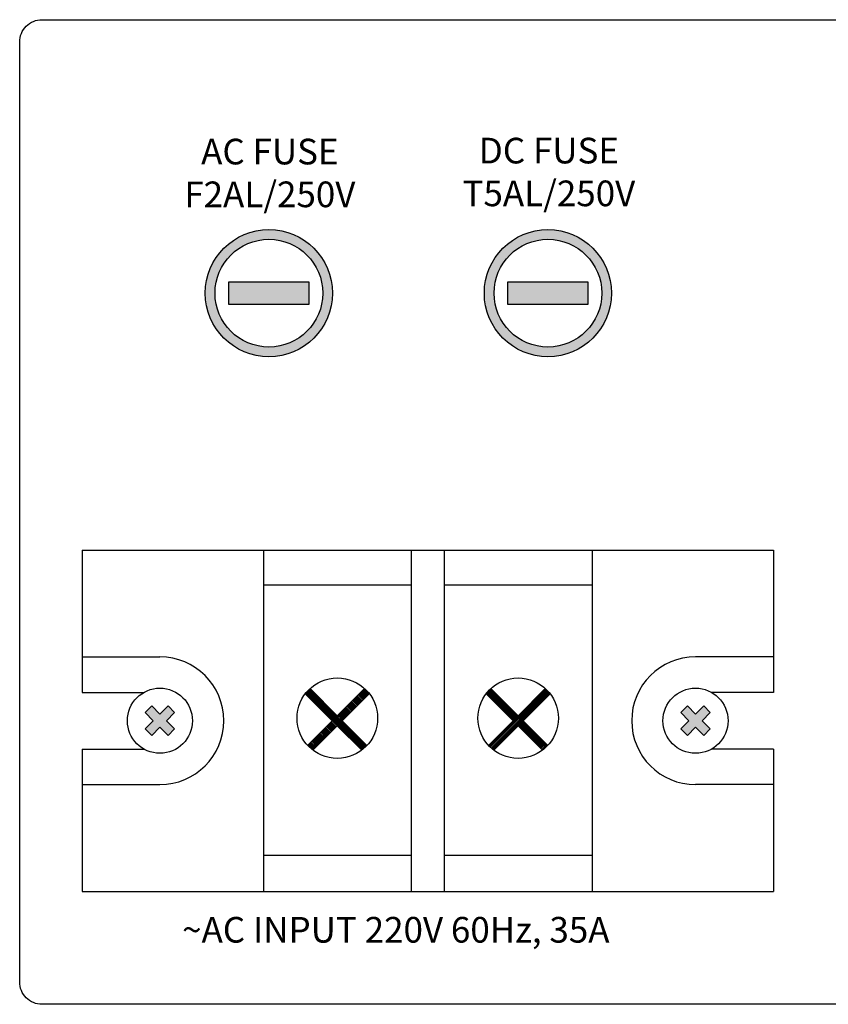
# Model space of a CAD drawing. Extents: x -241 to 241, y -232 to 88.
# Drawn here: x -220 to -148, y -98 to -10 of the extents above; entities that cross this region are included whole.
import ezdxf

# ---------------------------------------------------------------- set-up
doc = ezdxf.new("R2010")
doc.units = 0
doc.header["$LTSCALE"] = 200
doc.header["$MEASUREMENT"] = 0
doc.layers.add('LINE', color=7, linetype='CONTINUOUS')
doc.styles.add('INTER-M', font='romans.shx')

# ---------------------------------------------------------------- blocks, each defined once
blk = doc.blocks.new('PD-659-REAR')
at = {"layer": 'LINE'}
h = blk.add_hatch(color=256, dxfattribs=at)
h.paths.add_polyline_path([(158201.749, 53221.526, 1), (158213.121, 53221.526, 1)])
h.paths.add_polyline_path([(158212.251, 53221.526, -1), (158202.619, 53221.526, -1)], flags=16)
h.paths.add_polyline_path([(158211.01, 53222.547), (158211.01, 53220.505), (158203.86, 53220.505), (158203.86, 53222.547)], flags=0)
h = blk.add_hatch(color=256, dxfattribs=at)
h.paths.add_polyline_path([(158226.701, 53221.526, 1), (158238.073, 53221.526, 1)])
h.paths.add_polyline_path([(158237.203, 53221.526, -1), (158227.571, 53221.526, -1)], flags=16)
h.paths.add_polyline_path([(158235.962, 53222.547), (158235.962, 53220.505), (158228.812, 53220.505), (158228.812, 53222.547)], flags=0)
for points in [[(158211.01, 53222.547), (158203.86, 53222.547), (158203.86, 53220.505), (158211.01, 53220.505)], [(158235.962, 53222.547), (158228.812, 53222.547), (158228.812, 53220.505), (158235.962, 53220.505)], [(158196.959, 53181.997), (158196.369, 53182.587), (158197.097, 53183.315), (158196.369, 53184.043), (158196.959, 53184.633), (158197.687, 53183.905), (158198.415, 53184.633), (158199.005, 53184.043), (158198.277, 53183.315), (158199.005, 53182.587), (158198.415, 53181.997), (158197.687, 53182.725)], [(158246.316, 53181.997), (158246.906, 53182.587), (158246.178, 53183.315), (158246.906, 53184.043), (158246.316, 53184.633), (158245.588, 53183.905), (158244.86, 53184.633), (158244.27, 53184.043), (158244.998, 53183.315), (158244.27, 53182.587), (158244.86, 53181.997), (158245.588, 53182.725)]]:
    blk.add_hatch(color=256, dxfattribs=at).paths.add_polyline_path(points)
for p, q in [((158190.721, 53198.565), (158252.553, 53198.565)), ((158190.721, 53198.565), (158190.721, 53185.85)), ((158206.94, 53198.565), (158206.94, 53168.065)), ((158220.165, 53198.565), (158220.165, 53168.065)), ((158223.11, 53198.565), (158223.11, 53168.065)), ((158236.335, 53198.565), (158236.335, 53168.065)), ((158252.553, 53198.565), (158252.553, 53185.85)), ((158206.94, 53195.444), (158220.165, 53195.444)), ((158223.11, 53195.444), (158236.335, 53195.444)), ((158190.721, 53189.024), (158197.687, 53189.024)), ((158252.553, 53189.024), (158245.588, 53189.024)), ((158190.721, 53185.85), (158196.256, 53185.85)), ((158210.692, 53185.727), (158213.104, 53183.315)), ((158215.751, 53180.69), (158210.702, 53185.74)), ((158215.824, 53180.748), (158210.76, 53185.813)), ((158215.863, 53180.78), (158210.792, 53185.852)), ((158215.934, 53180.841), (158210.852, 53185.922)), ((158215.971, 53180.874), (158210.886, 53185.96)), ((158216.039, 53180.937), (158210.949, 53186.027)), ((158216.075, 53180.973), (158210.984, 53186.064)), ((158216.14, 53181.038), (158211.05, 53186.129)), ((158216.175, 53181.075), (158211.086, 53186.164)), ((158211.12, 53186.195), (158213.552, 53183.763)), ((158215.985, 53186.195), (158213.552, 53183.763)), ((158216.413, 53185.727), (158214.001, 53183.315)), ((158215.685, 53185), (158215.237, 53185.448)), ((158215.751, 53185.065), (158215.302, 53185.513)), ((158215.786, 53185.101), (158215.338, 53185.549)), ((158215.852, 53185.166), (158215.403, 53185.614)), ((158215.887, 53185.202), (158215.439, 53185.65)), ((158215.953, 53185.267), (158215.504, 53185.715)), ((158215.988, 53185.303), (158215.54, 53185.751)), ((158216.054, 53185.368), (158215.605, 53185.816)), ((158216.089, 53185.404), (158215.641, 53185.852)), ((158216.155, 53185.469), (158215.707, 53185.917)), ((158216.19, 53185.505), (158215.742, 53185.953)), ((158216.256, 53185.57), (158215.808, 53186.018)), ((158216.291, 53185.606), (158215.843, 53186.054)), ((158216.357, 53185.671), (158215.909, 53186.119)), ((158216.392, 53185.707), (158215.944, 53186.155)), ((158226.862, 53185.727), (158229.274, 53183.315)), ((158226.882, 53185.707), (158227.33, 53186.155)), ((158226.918, 53185.671), (158227.366, 53186.119)), ((158226.983, 53185.606), (158227.431, 53186.054)), ((158227.019, 53185.57), (158227.467, 53186.018)), ((158227.084, 53185.505), (158227.532, 53185.953)), ((158227.1, 53181.075), (158232.188, 53186.164)), ((158227.12, 53185.469), (158227.568, 53185.917)), ((158227.134, 53181.038), (158232.225, 53186.129)), ((158227.185, 53185.404), (158227.634, 53185.852)), ((158227.2, 53180.973), (158232.291, 53186.064)), ((158227.221, 53185.368), (158227.669, 53185.816)), ((158227.236, 53180.937), (158232.326, 53186.027)), ((158227.286, 53185.303), (158227.735, 53185.751)), ((158227.29, 53186.195), (158229.722, 53183.763)), ((158227.303, 53180.874), (158232.389, 53185.96)), ((158227.322, 53185.267), (158227.77, 53185.715)), ((158227.341, 53180.841), (158232.422, 53185.922)), ((158227.387, 53185.202), (158227.836, 53185.65)), ((158227.411, 53180.78), (158232.483, 53185.852)), ((158227.423, 53185.166), (158227.871, 53185.614)), ((158227.451, 53180.748), (158232.515, 53185.813)), ((158227.488, 53185.101), (158227.937, 53185.549)), ((158227.523, 53180.69), (158232.573, 53185.74)), ((158227.524, 53185.065), (158227.972, 53185.513)), ((158227.59, 53185), (158228.038, 53185.448)), ((158232.154, 53186.195), (158229.722, 53183.763)), ((158232.582, 53185.727), (158230.17, 53183.315)), ((158252.553, 53185.85), (158247.019, 53185.85)), ((158196.959, 53184.633), (158196.369, 53184.043)), ((158196.959, 53184.633), (158197.687, 53183.905)), ((158198.415, 53184.633), (158197.687, 53183.905)), ((158198.415, 53184.633), (158199.005, 53184.043)), ((158214.841, 53184.156), (158214.393, 53184.604)), ((158214.877, 53184.191), (158214.429, 53184.639)), ((158214.942, 53184.257), (158214.494, 53184.705)), ((158214.978, 53184.292), (158214.53, 53184.74)), ((158215.043, 53184.358), (158214.595, 53184.806)), ((158215.079, 53184.393), (158214.631, 53184.842)), ((158215.144, 53184.459), (158214.696, 53184.907)), ((158215.18, 53184.494), (158214.732, 53184.943)), ((158215.245, 53184.56), (158214.797, 53185.008)), ((158215.281, 53184.595), (158214.833, 53185.044)), ((158215.346, 53184.661), (158214.898, 53185.109)), ((158215.382, 53184.696), (158214.934, 53185.145)), ((158215.447, 53184.762), (158214.999, 53185.21)), ((158215.483, 53184.798), (158215.035, 53185.246)), ((158215.548, 53184.863), (158215.1, 53185.311)), ((158215.584, 53184.899), (158215.136, 53185.347)), ((158215.649, 53184.964), (158215.201, 53185.412)), ((158227.625, 53184.964), (158228.073, 53185.412)), ((158227.691, 53184.899), (158228.139, 53185.347)), ((158227.726, 53184.863), (158228.174, 53185.311)), ((158227.792, 53184.798), (158228.24, 53185.246)), ((158227.827, 53184.762), (158228.275, 53185.21)), ((158227.893, 53184.696), (158228.341, 53185.145)), ((158227.928, 53184.661), (158228.376, 53185.109)), ((158227.994, 53184.595), (158228.442, 53185.044)), ((158228.029, 53184.56), (158228.477, 53185.008)), ((158228.095, 53184.494), (158228.543, 53184.943)), ((158228.13, 53184.459), (158228.578, 53184.907)), ((158228.196, 53184.393), (158228.644, 53184.842)), ((158228.231, 53184.358), (158228.679, 53184.806)), ((158228.297, 53184.292), (158228.745, 53184.74)), ((158228.332, 53184.257), (158228.781, 53184.705)), ((158228.398, 53184.191), (158228.846, 53184.639)), ((158228.433, 53184.156), (158228.882, 53184.604)), ((158244.86, 53184.633), (158244.27, 53184.043)), ((158244.86, 53184.633), (158245.588, 53183.905)), ((158246.316, 53184.633), (158245.588, 53183.905)), ((158246.316, 53184.633), (158246.906, 53184.043)), ((158196.369, 53184.043), (158197.097, 53183.315)), ((158199.005, 53184.043), (158198.277, 53183.315)), ((158214.033, 53183.347), (158213.585, 53183.796)), ((158214.069, 53183.383), (158213.621, 53183.831)), ((158214.134, 53183.448), (158213.686, 53183.897)), ((158214.17, 53183.484), (158213.722, 53183.932)), ((158214.235, 53183.549), (158213.787, 53183.998)), ((158214.271, 53183.585), (158213.823, 53184.033)), ((158214.336, 53183.65), (158213.888, 53184.099)), ((158214.372, 53183.686), (158213.924, 53184.134)), ((158214.437, 53183.752), (158213.989, 53184.2)), ((158214.473, 53183.787), (158214.025, 53184.235)), ((158214.538, 53183.853), (158214.09, 53184.301)), ((158214.574, 53183.888), (158214.126, 53184.336)), ((158214.639, 53183.954), (158214.191, 53184.402)), ((158214.675, 53183.989), (158214.227, 53184.437)), ((158214.74, 53184.055), (158214.292, 53184.503)), ((158214.776, 53184.09), (158214.328, 53184.538)), ((158228.499, 53184.09), (158228.947, 53184.538)), ((158228.534, 53184.055), (158228.983, 53184.503)), ((158228.6, 53183.989), (158229.048, 53184.437)), ((158228.636, 53183.954), (158229.084, 53184.402)), ((158228.701, 53183.888), (158229.149, 53184.336)), ((158228.737, 53183.853), (158229.185, 53184.301)), ((158228.802, 53183.787), (158229.25, 53184.235)), ((158228.838, 53183.752), (158229.286, 53184.2)), ((158228.903, 53183.686), (158229.351, 53184.134)), ((158228.939, 53183.65), (158229.387, 53184.099)), ((158229.004, 53183.585), (158229.452, 53184.033)), ((158229.04, 53183.549), (158229.488, 53183.998)), ((158229.105, 53183.484), (158229.553, 53183.932)), ((158229.141, 53183.448), (158229.589, 53183.897)), ((158229.206, 53183.383), (158229.654, 53183.831)), ((158229.242, 53183.347), (158229.69, 53183.796)), ((158244.27, 53184.043), (158244.998, 53183.315)), ((158246.906, 53184.043), (158246.178, 53183.315)), ((158197.097, 53183.315), (158196.369, 53182.587)), ((158198.277, 53183.315), (158199.005, 53182.587)), ((158213.104, 53183.315), (158210.898, 53181.109)), ((158213.552, 53182.867), (158211.366, 53180.681)), ((158213.058, 53182.373), (158212.61, 53182.821)), ((158213.124, 53182.438), (158212.676, 53182.886)), ((158213.159, 53182.474), (158212.711, 53182.922)), ((158213.225, 53182.539), (158212.777, 53182.987)), ((158213.261, 53182.575), (158212.812, 53183.023)), ((158213.326, 53182.64), (158212.878, 53183.088)), ((158213.362, 53182.676), (158212.913, 53183.124)), ((158213.427, 53182.741), (158212.979, 53183.189)), ((158213.463, 53182.777), (158213.014, 53183.225)), ((158213.528, 53182.842), (158213.08, 53183.29)), ((158213.552, 53182.867), (158215.739, 53180.681)), ((158214.001, 53183.315), (158216.207, 53181.109)), ((158229.274, 53183.315), (158227.068, 53181.109)), ((158229.722, 53182.867), (158227.536, 53180.681)), ((158229.722, 53182.867), (158231.908, 53180.681)), ((158229.747, 53182.842), (158230.195, 53183.29)), ((158229.812, 53182.777), (158230.26, 53183.225)), ((158229.848, 53182.741), (158230.296, 53183.189)), ((158229.913, 53182.676), (158230.361, 53183.124)), ((158229.949, 53182.64), (158230.397, 53183.088)), ((158230.014, 53182.575), (158230.462, 53183.023)), ((158230.05, 53182.539), (158230.498, 53182.987)), ((158230.115, 53182.474), (158230.563, 53182.922)), ((158230.151, 53182.438), (158230.599, 53182.886)), ((158230.17, 53183.315), (158232.376, 53181.109)), ((158230.216, 53182.373), (158230.664, 53182.821)), ((158244.998, 53183.315), (158244.27, 53182.587)), ((158246.178, 53183.315), (158246.906, 53182.587)), ((158196.369, 53182.587), (158196.959, 53181.997)), ((158197.687, 53182.725), (158196.959, 53181.997)), ((158197.687, 53182.725), (158198.415, 53181.997)), ((158199.005, 53182.587), (158198.415, 53181.997)), ((158212.215, 53181.529), (158211.766, 53181.977)), ((158212.25, 53181.565), (158211.802, 53182.013)), ((158212.316, 53181.63), (158211.867, 53182.078)), ((158212.351, 53181.666), (158211.903, 53182.114)), ((158212.417, 53181.731), (158211.968, 53182.179)), ((158212.452, 53181.767), (158212.004, 53182.215)), ((158212.518, 53181.832), (158212.07, 53182.28)), ((158212.553, 53181.868), (158212.105, 53182.316)), ((158212.619, 53181.933), (158212.171, 53182.381)), ((158212.654, 53181.969), (158212.206, 53182.417)), ((158212.72, 53182.034), (158212.272, 53182.482)), ((158212.755, 53182.07), (158212.307, 53182.518)), ((158212.821, 53182.135), (158212.373, 53182.583)), ((158212.856, 53182.171), (158212.408, 53182.619)), ((158212.922, 53182.236), (158212.474, 53182.684)), ((158212.957, 53182.272), (158212.509, 53182.72)), ((158213.023, 53182.337), (158212.575, 53182.785)), ((158230.252, 53182.337), (158230.7, 53182.785)), ((158230.317, 53182.272), (158230.765, 53182.72)), ((158230.353, 53182.236), (158230.801, 53182.684)), ((158230.418, 53182.171), (158230.866, 53182.619)), ((158230.454, 53182.135), (158230.902, 53182.583)), ((158230.519, 53182.07), (158230.967, 53182.518)), ((158230.555, 53182.034), (158231.003, 53182.482)), ((158230.62, 53181.969), (158231.068, 53182.417)), ((158230.656, 53181.933), (158231.104, 53182.381)), ((158230.721, 53181.868), (158231.169, 53182.316)), ((158230.757, 53181.832), (158231.205, 53182.28)), ((158230.822, 53181.767), (158231.271, 53182.215)), ((158230.858, 53181.731), (158231.306, 53182.179)), ((158230.923, 53181.666), (158231.372, 53182.114)), ((158230.959, 53181.63), (158231.407, 53182.078)), ((158231.024, 53181.565), (158231.473, 53182.013)), ((158231.06, 53181.529), (158231.508, 53181.977)), ((158244.27, 53182.587), (158244.86, 53181.997)), ((158245.588, 53182.725), (158244.86, 53181.997)), ((158245.588, 53182.725), (158246.316, 53181.997)), ((158246.906, 53182.587), (158246.316, 53181.997)), ((158211.406, 53180.721), (158210.958, 53181.169)), ((158211.442, 53180.756), (158210.994, 53181.205)), ((158211.507, 53180.822), (158211.059, 53181.27)), ((158211.543, 53180.857), (158211.095, 53181.306)), ((158211.608, 53180.923), (158211.16, 53181.371)), ((158211.644, 53180.958), (158211.196, 53181.407)), ((158211.709, 53181.024), (158211.261, 53181.472)), ((158211.745, 53181.059), (158211.297, 53181.508)), ((158211.81, 53181.125), (158211.362, 53181.573)), ((158211.846, 53181.161), (158211.398, 53181.609)), ((158211.911, 53181.226), (158211.463, 53181.674)), ((158211.947, 53181.262), (158211.499, 53181.71)), ((158212.012, 53181.327), (158211.564, 53181.775)), ((158212.048, 53181.363), (158211.6, 53181.811)), ((158212.113, 53181.428), (158211.665, 53181.876)), ((158212.149, 53181.464), (158211.701, 53181.912)), ((158231.125, 53181.464), (158231.574, 53181.912)), ((158231.161, 53181.428), (158231.609, 53181.876)), ((158231.227, 53181.363), (158231.675, 53181.811)), ((158231.262, 53181.327), (158231.71, 53181.775)), ((158231.328, 53181.262), (158231.776, 53181.71)), ((158231.363, 53181.226), (158231.811, 53181.674)), ((158231.429, 53181.161), (158231.877, 53181.609)), ((158231.464, 53181.125), (158231.912, 53181.573)), ((158231.53, 53181.059), (158231.978, 53181.508)), ((158231.565, 53181.024), (158232.013, 53181.472)), ((158231.631, 53180.958), (158232.079, 53181.407)), ((158231.666, 53180.923), (158232.114, 53181.371)), ((158231.732, 53180.857), (158232.18, 53181.306)), ((158231.767, 53180.822), (158232.215, 53181.27)), ((158231.833, 53180.756), (158232.281, 53181.205)), ((158231.868, 53180.721), (158232.317, 53181.169)), ((158190.721, 53180.78), (158190.721, 53168.065)), ((158190.721, 53180.78), (158196.256, 53180.78)), ((158252.553, 53180.78), (158247.019, 53180.78)), ((158252.553, 53180.78), (158252.553, 53168.065)), ((158190.721, 53177.606), (158197.687, 53177.606)), ((158252.553, 53177.606), (158245.588, 53177.606)), ((158206.94, 53171.3), (158220.165, 53171.3)), ((158223.11, 53171.3), (158236.335, 53171.3)), ((158190.721, 53168.065), (158252.553, 53168.065))]:
    blk.add_line(p, q, dxfattribs=at)
blk.add_lwpolyline([(158187.147, 53245.968), (158623.147, 53245.968, -0.414214), (158625.147, 53243.968), (158625.147, 53159.968, -0.414214), (158623.147, 53157.968), (158187.147, 53157.968, -0.414214), (158185.147, 53159.968), (158185.147, 53243.968, -0.414214)], format="xyb", close=True, dxfattribs=at)
for points in [[(158203.86, 53222.547), (158211.01, 53222.547), (158211.01, 53220.505), (158203.86, 53220.505)], [(158228.812, 53222.547), (158235.962, 53222.547), (158235.962, 53220.505), (158228.812, 53220.505)]]:
    blk.add_lwpolyline(points, close=True, dxfattribs=at)
for centre, radius in [((158207.435, 53221.526), 5.686), ((158232.387, 53221.526), 5.686), ((158207.435, 53221.526), 4.816), ((158232.387, 53221.526), 4.816), ((158213.552, 53183.541), 3.6), ((158229.722, 53183.541), 3.6), ((158197.687, 53183.315), 2.911), ((158245.588, 53183.315), 2.911)]:
    blk.add_circle(centre, radius, dxfattribs=at)
for centre, start, end in [((158197.687, 53183.315), 270, 90), ((158245.588, 53183.315), 90, 270)]:
    blk.add_arc(centre, 5.709, start, end, dxfattribs=at)
at = {"layer": 'LINE', "char_height": 2.29366, "attachment_point": 2, "style": 'INTER-M'}
for s, insert, width in [('{\\T0.8;AC FUSE\\PF2AL/250V}', (158207.52, 53235.328), 19.55701), ('{\\T0.8;DC FUSE\\PT5AL/250V}', (158232.472, 53235.415), 19.55701), ('{\\T0.8;~AC INPUT 220V 60Hz, 35A}', (158218.786, 53165.776), 42.26924)]:
    blk.add_mtext(s, dxfattribs=dict(at, insert=insert, width=width))

msp = doc.modelspace()

# ---------------------------------------------------------------- block references
at = {"layer": 'LINE'}
msp.add_blockref('PD-659-REAR', (-158405.147, -53255.968), dxfattribs=at)

doc.saveas('drawing.dxf')
